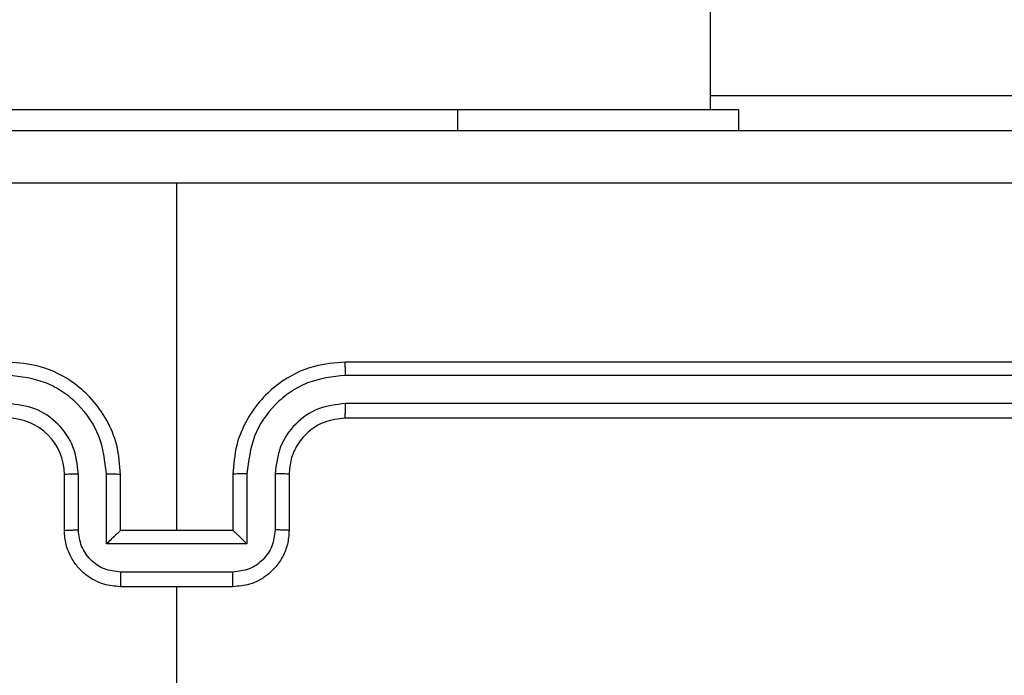
# Model space of a CAD drawing. Units: millimetres. Extents: x -496 to 1418, y 40 to 1357.
# Drawn here: x 746 to 750, y 391 to 393 of the extents above; entities that cross this region are included whole.
import ezdxf

# ---------------------------------------------------------------- set-up
doc = ezdxf.new("R2010")
doc.units = ezdxf.units.MM
doc.header["$PDSIZE"] = -1
doc.layers.add('VP-DIM', color=7, linetype='Continuous')
doc.layers.add('VP-EQ', color=7, linetype='Continuous', true_color=0x8a3492)
doc.dimstyles.get("Standard").update_dxf_attribs({"dimtxt": 14, "dimasz": 20, "dimexe": 20, "dimexo": 50, "dimgap": 20, "dimtad": 0, "dimdec": 0, "dimzin": 0, "dimdsep": 46, "dimtxsty": 'Standard', "dimcen": -0.09, "dimadec": 0, "dimazin": 0, "dimtfac": 1, "dimtdec": 4, "dimtofl": 0, "dimtmove": 0, "dimatfit": 3, "dimfxl": 70, "dimfxlon": 1, "dimtolj": 1, "dimtzin": 0, "dimarcsym": 0})

# ---------------------------------------------------------------- blocks, each defined once
blk = doc.blocks.new('*D50')
at = {"layer": 'Defpoints', "color": 0}
for p in [(520.5417, 1019.9919), (521.3167, 190.6176), (1281.3167, 190.6176)]:
    blk.add_point(p, dxfattribs=at)
at = {"layer": 'VP-DIM', "color": 0, "lineweight": -2}
for p, q in [((1211.3167, 1019.9919), (1301.3167, 1019.9919)), ((1281.3167, 999.9919), (1281.3167, 636.4878)), ((1281.3167, 210.6176), (1281.3167, 561.4878)), ((1211.3167, 190.6176), (1301.3167, 190.6176))]:
    blk.add_line(p, q, dxfattribs=at)
at = {"layer": 'VP-DIM', "color": 0}
for points in [[(1284.6501, 999.9919), (1277.9834, 999.9919), (1281.3167, 1019.9919)], [(1277.9834, 210.6176), (1284.6501, 210.6176), (1281.3167, 190.6176)]]:
    blk.add_solid(points, dxfattribs=at)
at = {"layer": 'VP-DIM', "color": 0, "insert": (1281.3167, 598.9878), "char_height": 14, "attachment_point": 5, "rotation": 90}
blk.add_mtext('\\A1;830', dxfattribs=at)
blk = doc.blocks.new('*D54')
at = {"layer": 'Defpoints', "color": 0}
for p in [(512.5924, 1170.2919), (450.5292, 40.3176), (1397.5608, 40.3176)]:
    blk.add_point(p, dxfattribs=at)
at = {"layer": 'VP-DIM', "color": 0, "lineweight": -2}
for p, q in [((1327.5608, 1170.2919), (1417.5608, 1170.2919)), ((1397.5608, 1150.2919), (1397.5608, 643.4935)), ((1397.5608, 60.3176), (1397.5608, 563.8268)), ((1327.5608, 40.3176), (1417.5608, 40.3176))]:
    blk.add_line(p, q, dxfattribs=at)
at = {"layer": 'VP-DIM', "color": 0}
for points in [[(1400.8941, 1150.2919), (1394.2275, 1150.2919), (1397.5608, 1170.2919)], [(1394.2275, 60.3176), (1400.8941, 60.3176), (1397.5608, 40.3176)]]:
    blk.add_solid(points, dxfattribs=at)
at = {"layer": 'VP-DIM', "color": 0, "insert": (1397.5608, 603.6602), "char_height": 14, "attachment_point": 5, "rotation": 90}
blk.add_mtext('\\A1;1130', dxfattribs=at)
blk = doc.blocks.new('RC1506_')
at = {"color": 0, "linetype": 'Continuous', "lineweight": 25}
for p, q in [((748.4667, 392.5669), (748.4667, 402.9885)), ((748.4667, 392.617), (750.3667, 392.617)), ((745.5667, 392.5669), (747.5668, 392.5669)), ((747.5668, 392.5669), (748.5668, 392.5669)), ((747.5668, 392.5669), (747.5668, 392.4919)), ((748.5668, 392.5669), (748.5668, 392.4919)), ((746.5668, 391.0669), (746.5668, 392.3041)), ((750.1667, 391.6669), (747.1667, 391.6669)), ((750.1691, 391.6196), (747.1671, 391.6195)), ((750.1691, 391.5195), (747.1671, 391.5194)), ((750.1667, 391.467), (747.1667, 391.467)), ((746.1667, 391.0669), (746.1667, 391.2669)), ((746.2165, 391.0691), (746.2165, 391.2693)), ((746.3166, 391.0191), (746.3166, 391.2693)), ((746.3667, 391.0669), (746.3667, 391.2669)), ((746.7667, 391.2669), (746.7667, 391.0669)), ((746.8169, 391.2693), (746.8169, 391.0191)), ((746.917, 391.2693), (746.917, 391.0691)), ((746.9667, 391.2669), (746.9667, 391.0669)), ((746.3667, 391.0669), (746.3667, 391.0669)), ((746.7667, 391.0669), (746.3667, 391.0669)), ((746.7667, 391.0669), (746.7668, 391.0669)), ((746.8169, 391.0191), (746.3166, 391.0191)), ((746.7669, 390.919), (746.3666, 390.919)), ((746.7667, 390.867), (746.3667, 390.867)), ((746.5668, 389.2697), (746.5668, 390.867))]:
    blk.add_line(p, q, dxfattribs=at)
blk.add_arc((745.9667, 391.2669), 0.2, 359.9998, 89.9866, dxfattribs=at)
for points, knots in [([(742.5417, 392.4919), (743.4357, 392.4919), (745.2239, 392.4919), (747.9095, 392.4919), (749.6978, 392.4919), (750.5917, 392.4919)], [0, 0, 0, 0, 0.333295, 0.666702, 1, 1, 1, 1]), ([(746.5668, 392.3041), (745.8938, 392.3042), (744.5478, 392.3042), (743.2033, 392.3042), (742.531, 392.3042)], [0, 0, 0, 0, 0.499994, 1, 1, 1, 1]), ([(750.6025, 392.3042), (749.9302, 392.3042), (748.5857, 392.3042), (747.2397, 392.3042), (746.5668, 392.3041)], [0, 0, 0, 0, 0.500009, 1, 1, 1, 1]), ([(746.3667, 391.2669), (746.3641, 391.302), (746.3589, 391.3696), (746.3206, 391.4607), (746.2683, 391.5345), (746.1905, 391.6047), (746.0881, 391.657), (746.0038, 391.6639), (745.9667, 391.6669)], [0, 0, 0, 0, 0.167537, 0.322995, 0.466347, 0.597645, 0.822872, 1, 1, 1, 1]), ([(747.1667, 391.6669), (747.1296, 391.6639), (747.0454, 391.657), (746.943, 391.6047), (746.8652, 391.5345), (746.8129, 391.4607), (746.7745, 391.3696), (746.7694, 391.302), (746.7667, 391.2669)], [0, 0, 0, 0, 0.177128, 0.402355, 0.533653, 0.677005, 0.832463, 1, 1, 1, 1]), ([(747.1671, 391.6195), (747.1671, 391.6258), (747.1671, 391.6383), (747.167, 391.654), (747.1669, 391.6648), (747.1668, 391.6662), (747.1667, 391.6669)], [0, 0, 0, 0, 0.250012, 0.499847, 0.749877, 1, 1, 1, 1]), ([(746.3166, 391.2693), (746.3111, 391.3149), (746.3, 391.4063), (746.2329, 391.5038), (746.1626, 391.562), (746.0814, 391.6065), (746.0123, 391.6143), (745.9663, 391.6195)], [0, 0, 0, 0, 0.249599, 0.499231, 0.623537, 0.749875, 1, 1, 1, 1]), ([(747.1671, 391.6195), (747.1212, 391.6143), (747.0521, 391.6065), (746.9709, 391.5621), (746.9006, 391.5038), (746.8335, 391.4063), (746.8224, 391.3149), (746.8169, 391.2693)], [0, 0, 0, 0, 0.2501223, 0.3763804, 0.5007734, 0.750403, 1, 1, 1, 1]), ([(746.2165, 391.2693), (746.2127, 391.3021), (746.2051, 391.3675), (746.1474, 391.4503), (746.0645, 391.5075), (745.999, 391.5154), (745.9663, 391.5194)], [0, 0, 0, 0, 0.250514, 0.500127, 0.750098, 1, 1, 1, 1]), ([(747.1671, 391.5194), (747.1343, 391.5156), (747.0688, 391.508), (746.986, 391.4502), (746.9289, 391.3673), (746.9209, 391.3019), (746.917, 391.2693)], [0, 0, 0, 0, 0.250439, 0.500147, 0.750058, 1, 1, 1, 1]), ([(747.1667, 391.467), (747.1668, 391.4672), (747.1668, 391.4676), (747.1669, 391.4708), (747.167, 391.4756), (747.167, 391.4823), (747.1671, 391.4903), (747.1671, 391.4995), (747.1671, 391.5093), (747.1671, 391.516), (747.1671, 391.5194)], [0, 0, 0, 0, 0.125046, 0.250231, 0.375286, 0.500307, 0.624833, 0.750196, 0.875294, 1, 1, 1, 1]), ([(747.1667, 391.467), (747.1411, 391.4641), (747.0931, 391.4587), (747.032, 391.4197), (746.9935, 391.3721), (746.9709, 391.3193), (746.9682, 391.2853), (746.9667, 391.2669)], [0, 0, 0, 0, 0.244357, 0.45689, 0.674681, 0.823969, 1, 1, 1, 1]), ([(746.1667, 391.2669), (746.1675, 391.2672), (746.1691, 391.2679), (746.1804, 391.2687), (746.197, 391.2691), (746.21, 391.2692), (746.2165, 391.2693)], [0, 0, 0, 0, 0.2501112, 0.4999967, 0.749934, 1, 1, 1, 1]), ([(746.3166, 391.2693), (746.3231, 391.2692), (746.3362, 391.2691), (746.3529, 391.2687), (746.3644, 391.2679), (746.366, 391.2672), (746.3667, 391.2669)], [0, 0, 0, 0, 0.2501144, 0.4999795, 0.7497476, 1, 1, 1, 1]), ([(746.8169, 391.2693), (746.8103, 391.2692), (746.7972, 391.2691), (746.7806, 391.2687), (746.7691, 391.2679), (746.7675, 391.2672), (746.7667, 391.2669)], [0, 0, 0, 0, 0.2501144, 0.4999795, 0.7497476, 1, 1, 1, 1]), ([(746.9667, 391.2669), (746.966, 391.2672), (746.9644, 391.2679), (746.953, 391.2687), (746.9365, 391.2691), (746.9235, 391.2692), (746.917, 391.2693)], [0, 0, 0, 0, 0.2501112, 0.4999967, 0.749934, 1, 1, 1, 1]), ([(746.1667, 391.0669), (746.1677, 391.0673), (746.1696, 391.0679), (746.1829, 391.0686), (746.1993, 391.069), (746.2108, 391.0691), (746.2165, 391.0691)], [0, 0, 0, 0, 0.279764, 0.559164, 0.779617, 1, 1, 1, 1]), ([(746.3667, 390.867), (746.3466, 390.8687), (746.3022, 390.8727), (746.2499, 390.9014), (746.2121, 390.9377), (746.1877, 390.9743), (746.1702, 391.0182), (746.1679, 391.0504), (746.1667, 391.0669)], [0, 0, 0, 0, 0.192733, 0.423069, 0.553108, 0.692533, 0.841593, 1, 1, 1, 1]), ([(746.3666, 390.919), (746.3469, 390.9213), (746.3076, 390.9259), (746.258, 390.9606), (746.2237, 391.0103), (746.2189, 391.0495), (746.2165, 391.0691)], [0, 0, 0, 0, 0.250436, 0.500155, 0.750021, 1, 1, 1, 1]), ([(746.3166, 391.0191), (746.3221, 391.0246), (746.3331, 391.0356), (746.3466, 391.0487), (746.3561, 391.0577), (746.3618, 391.063), (746.3656, 391.0662), (746.3663, 391.0667), (746.3667, 391.0669)], [0, 0, 0, 0, 0.251536, 0.502435, 0.646447, 0.775785, 0.89241, 1, 1, 1, 1]), ([(746.9667, 391.0669), (746.9656, 391.0504), (746.9632, 391.0182), (746.9458, 390.9743), (746.9214, 390.9377), (746.8836, 390.9014), (746.8312, 390.8727), (746.7869, 390.8687), (746.7667, 390.867)], [0, 0, 0, 0, 0.158407, 0.307467, 0.446892, 0.576931, 0.807267, 1, 1, 1, 1]), ([(746.8169, 391.0191), (746.8114, 391.0246), (746.8003, 391.0356), (746.7868, 391.0486), (746.7774, 391.0577), (746.7717, 391.0629), (746.7679, 391.0663), (746.7672, 391.0667), (746.7668, 391.0669)], [0, 0, 0, 0, 0.251666, 0.502585, 0.6466444, 0.7756474, 0.8926016, 1, 1, 1, 1]), ([(746.917, 391.0691), (746.9146, 391.0495), (746.9098, 391.0103), (746.8755, 390.9606), (746.8259, 390.9259), (746.7866, 390.9213), (746.7669, 390.919)], [0, 0, 0, 0, 0.249975, 0.499838, 0.749468, 1, 1, 1, 1]), ([(746.9667, 391.0669), (746.9658, 391.0673), (746.9639, 391.0679), (746.9506, 391.0686), (746.9342, 391.069), (746.9227, 391.0691), (746.917, 391.0691)], [0, 0, 0, 0, 0.279905, 0.559176, 0.779623, 1, 1, 1, 1]), ([(746.3666, 390.919), (746.3666, 390.9157), (746.3666, 390.9089), (746.3666, 390.8992), (746.3666, 390.8901), (746.3667, 390.8821), (746.3667, 390.8755), (746.3667, 390.8707), (746.3667, 390.8676), (746.3667, 390.8672), (746.3667, 390.867)], [0, 0, 0, 0, 0.1253301, 0.25001, 0.3750783, 0.500175, 0.6249997, 0.7498202, 0.8749749, 1, 1, 1, 1]), ([(746.7667, 390.867), (746.7667, 390.8672), (746.7668, 390.8676), (746.7668, 390.8707), (746.7668, 390.8755), (746.7668, 390.8821), (746.7669, 390.8901), (746.7669, 390.8992), (746.7669, 390.9089), (746.7669, 390.9157), (746.7669, 390.919)], [0, 0, 0, 0, 0.1250251, 0.2501798, 0.3750003, 0.499825, 0.6249217, 0.74999, 0.8746699, 1, 1, 1, 1])]:
    blk.add_open_spline(points, degree=3, knots=knots, dxfattribs=at)
blk = doc.blocks.new('RC1506_2D')
at = {"layer": 'VP-EQ', "color": 0}
blk.add_blockref('RC1506_', (0, 0), dxfattribs=at)

msp = doc.modelspace()

# ---------------------------------------------------------------- block references
at = {"layer": 'VP-EQ', "color": 0}
msp.add_blockref('RC1506_2D', (0, 0), dxfattribs=at)

# ---------------------------------------------------------------- dimensions: what is measured, and where the dimension line sits
at = {"layer": 'VP-DIM', "color": 0}
dim = msp.add_linear_dim(base=(1397.5608, 40.3176), p1=(512.5924, 1170.2919), p2=(450.5292, 40.3176), angle=90, dimstyle='Standard', dxfattribs=at)
dim.commit()
dim.dimension.update_dxf_attribs({"geometry": '*D54', "text_midpoint": (1397.5608, 603.6602), "dimtype": 160})
dim = msp.add_linear_dim(base=(1281.3167, 190.6176), p1=(520.5417, 1019.9919), p2=(521.3167, 190.6176), angle=90, text='830', dimstyle='Standard', dxfattribs=at)
dim.commit()
dim.dimension.update_dxf_attribs({"geometry": '*D50', "text_midpoint": (1281.3167, 598.9878), "dimtype": 160})

doc.saveas('drawing.dxf')
